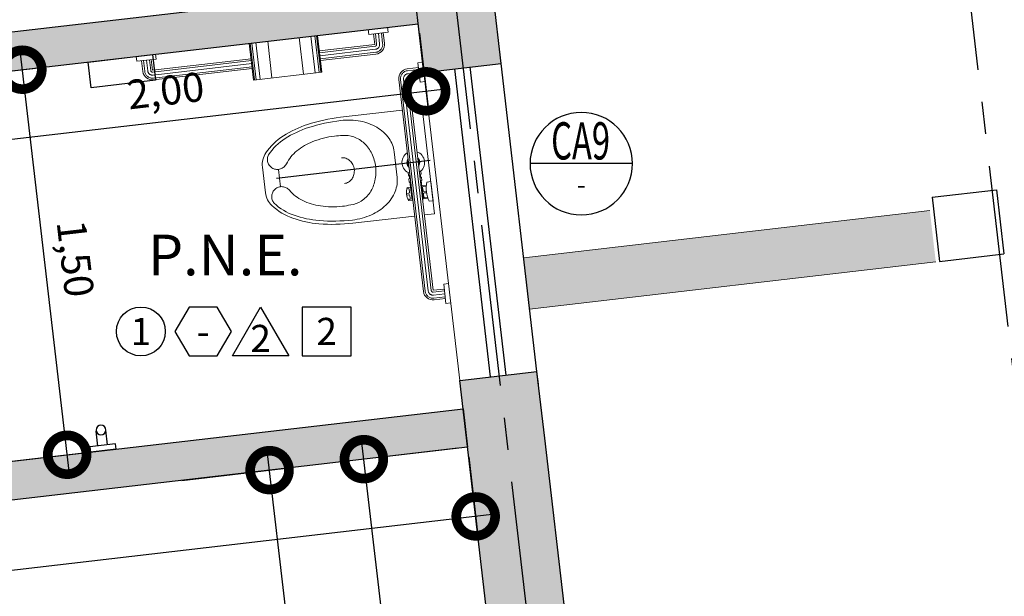
# Model space of a CAD drawing. Units: millimetres. Extents: x 2343 to 3816, y 1209 to 2939.
# Drawn here: x 2766 to 2770, y 2504 to 2507 of the extents above; entities that cross this region are included whole.
import ezdxf
from ezdxf.enums import TextEntityAlignment as Align

# ---------------------------------------------------------------- set-up
doc = ezdxf.new("R2010")
doc.units = ezdxf.units.MM
for name, pattern in [('CENTER2', [28.575, 19.05, -3.175, 3.175, -3.175]), ('CONTINUO', [0]), ('DASHED2', [0.375, 0.25, -0.125]), ('PL-POUSO-ARQ-EIXO$0$CENTER', [2, 1.25, -0.25, 0.25, -0.25])]:
    doc.linetypes.add(name, pattern=pattern)
for name, color, linetype in [('_ARQ_VISTA02', 2, 'Continuous'), ('ARQ-acabamentos', 1, 'Continuous'), ('ARQ-cota 25', 1, 'Continuous'), ('ARQ-nome do ambiente', 3, 'Continuous'), ('ARQ-pisos e azulejos', 8, 'Continuous'), ('ARQ-símbolos', 2, 'Continuous'), ('EIXO$0$A-EIXOS-PRI', 252, 'PL-POUSO-ARQ-EIXO$0$CENTER'), ('OFC-MALL-ARQ-EX-1PV$0$A_HTC_1', 252, 'Continuous'), ('PILAR', 143, 'CONTINUO'), ('PROJECAO', 251, 'DASHED2'), ('S-DIVC', 142, 'Continuous'), ('SAN', 1, 'Continuous'), ('V01', 1, 'Continuous')]:
    doc.layers.add(name, color=color, linetype=linetype)
for name, color, linetype, lineweight in [('Alvenaria', 5, 'Continuous', 30), ('ARQ-GRADIL', 32, 'Continuous', 15), ('contorno parede', 7, 'Continuous', 13), ('EIXO', 2, 'CENTER2', 25)]:
    doc.layers.add(name, color=color, linetype=linetype, lineweight=lineweight)
doc.styles.add('12075', font='romans.shx', dxfattribs={"height": 0.225})
doc.styles.add('6075', font='romans.shx', dxfattribs={"height": 0.1125})
doc.styles.add('8075', font='romans.shx', dxfattribs={"height": 0.15})
doc.dimstyles.new('6075', dxfattribs={"dimtxt": 0.1125, "dimasz": 0.3, "dimexe": 0.075, "dimexo": 0.0375, "dimgap": 0.0525, "dimtad": 1, "dimzin": 5, "dimtxsty": '6075', "dimblk": 'DOTSMALL', "dimcen": 0.135, "dimdle": 0.075, "dimclre": 1, "dimclrt": 2, "dimadec": 0, "dimazin": 0, "dimtfac": 1, "dimtmove": 2, "dimatfit": 3, "dimldrblk": 'DOTSMALL', "dimfxl": 0, "dimtolj": 1, "dimtzin": 0, "dimarcsym": 0})

# ---------------------------------------------------------------- blocks, each defined once
blk = doc.blocks.new('BARRA_BACIA')
at = {"lineweight": 0, "extrusion": (0, 0, -1)}
for p, q in [((181.8956, 48.1293), (181.8956, 48.1106)), ((181.8956, 48.1106), (181.9706, 48.1106)), ((181.9143, 48.1106), (181.9143, 48.0668)), ((181.9143, 48.1106), (181.9143, 48.0668)), ((181.9143, 48.1106), (181.9143, 48.0668)), ((181.9143, 48.1106), (181.9143, 48.0668)), ((181.9143, 48.1106), (181.9143, 48.0668)), ((181.9143, 48.1106), (181.9143, 48.0668)), ((181.9143, 48.1106), (181.9143, 48.0668)), ((181.9518, 48.1106), (181.9518, 48.0668)), ((181.9518, 48.1106), (181.9518, 48.0668)), ((181.9518, 48.1106), (181.9518, 48.0668)), ((181.9518, 48.1106), (181.9518, 48.0668)), ((181.9518, 48.1106), (181.9518, 48.0668)), ((181.9518, 48.1106), (181.9518, 48.0668)), ((181.9518, 48.1106), (181.9518, 48.0668)), ((181.9706, 48.1293), (181.9706, 48.1106)), ((182.3581, 48.1069), (182.3581, 48.0919)), ((182.4331, 48.1069), (182.3581, 48.1069)), ((182.4331, 48.1069), (182.4331, 48.0919)), ((182.7581, 48.1293), (182.7581, 48.1106)), ((182.7581, 48.1293), (182.7581, 48.1106)), ((182.7581, 48.1293), (182.7581, 48.1106)), ((182.7581, 48.1293), (182.7581, 48.1106)), ((182.7581, 48.1293), (182.7581, 48.1106)), ((182.7581, 48.1293), (182.7581, 48.1106)), ((182.7581, 48.1293), (182.7581, 48.1106)), ((182.7581, 48.1106), (182.8331, 48.1106)), ((182.7581, 48.1106), (182.8331, 48.1106)), ((182.7581, 48.1106), (182.8331, 48.1106)), ((182.7581, 48.1106), (182.8331, 48.1106)), ((182.7581, 48.1106), (182.8331, 48.1106)), ((182.7581, 48.1106), (182.8331, 48.1106)), ((182.7581, 48.1106), (182.8331, 48.1106)), ((182.7768, 48.1106), (182.7768, 48.0668)), ((182.7768, 48.1106), (182.7768, 48.0668)), ((182.7768, 48.1106), (182.7768, 48.0668)), ((182.7768, 48.1106), (182.7768, 48.0668)), ((182.7768, 48.1106), (182.7768, 48.0668)), ((182.7768, 48.1106), (182.7768, 48.0668)), ((182.7768, 48.1106), (182.7768, 48.0668)), ((182.8143, 48.1106), (182.8143, 48.0668)), ((182.8143, 48.1106), (182.8143, 48.0668)), ((182.8143, 48.1106), (182.8143, 48.0668)), ((182.8143, 48.1106), (182.8143, 48.0668)), ((182.8143, 48.1106), (182.8143, 48.0668)), ((182.8143, 48.1106), (182.8143, 48.0668)), ((182.8143, 48.1106), (182.8143, 48.0668)), ((182.8331, 48.1293), (182.8331, 48.1106)), ((182.8331, 48.1293), (182.8331, 48.1106)), ((182.8331, 48.1293), (182.8331, 48.1106)), ((182.8331, 48.1293), (182.8331, 48.1106)), ((182.8331, 48.1293), (182.8331, 48.1106)), ((182.8331, 48.1293), (182.8331, 48.1106)), ((182.8331, 48.1293), (182.8331, 48.1106)), ((182.3129, 48.0729), (182.3249, 48.0729)), ((182.3249, 48.0729), (182.3249, 48.0669)), ((182.3249, 48.0698), (182.3374, 48.0698)), ((182.3374, 48.0729), (182.3374, 48.0669)), ((182.3499, 48.0729), (182.3374, 48.0729)), ((182.3499, 48.0729), (182.3499, 48.0669)), ((182.3499, 48.0698), (182.4206, 48.0698)), ((182.3706, 48.0883), (182.3706, 48.0698)), ((182.3737, 48.0877), (182.3737, 48.076)), ((182.3768, 48.0729), (182.3893, 48.0729)), ((182.3925, 48.0857), (182.3925, 48.076)), ((182.3987, 48.0857), (182.3987, 48.076)), ((182.4018, 48.0729), (182.4143, 48.0729)), ((182.4175, 48.0877), (182.4175, 48.076)), ((182.4206, 48.0883), (182.4206, 48.0698)), ((181.9518, 48.0668), (182.7768, 48.0668)), ((181.9518, 48.0293), (182.7768, 48.0293)), ((181.9518, 48.0293), (182.7768, 48.0293)), ((181.9518, 48.0293), (182.7768, 48.0293)), ((181.9518, 48.0293), (182.7768, 48.0293)), ((181.9518, 48.0293), (182.7768, 48.0293)), ((181.9518, 48.0293), (182.7768, 48.0293)), ((181.9518, 48.0293), (182.7768, 48.0293)), ((182.3129, 48.0233), (182.3249, 48.0233)), ((182.3249, 48.0294), (182.3249, 48.0233)), ((182.3249, 48.0265), (182.3374, 48.0265)), ((182.3374, 48.0294), (182.3374, 48.0233)), ((182.3499, 48.0233), (182.3374, 48.0233)), ((182.3499, 48.0294), (182.3499, 48.0233)), ((182.3499, 48.0265), (182.4206, 48.0265)), ((182.3706, 48.0265), (182.3706, 48.014)), ((182.3737, 48.0171), (182.3737, 48.0124)), ((182.3768, 48.0202), (182.3893, 48.0202)), ((182.3925, 48.0171), (182.3925, 48.0078)), ((182.3987, 48.0171), (182.3987, 48.0078)), ((182.4018, 48.0202), (182.4143, 48.0202)), ((182.4175, 48.0171), (182.4175, 48.0124)), ((182.4206, 48.0265), (182.4206, 48.014)), ((182.2431, 47.5275), (182.3106, 47.5275))]:
    blk.add_line(p, q, dxfattribs=at)
at = {"linetype": 'Continuous', "lineweight": 0, "extrusion": (0, 0, -1)}
for p, q in [((181.9213, 48.1106), (181.9213, 48.0668)), ((181.9331, 48.1106), (181.9331, 48.0668)), ((181.9448, 48.1106), (181.9448, 48.0668)), ((182.7838, 48.1106), (182.7838, 48.0668)), ((182.7956, 48.1106), (182.7956, 48.0668)), ((182.8073, 48.1106), (182.8073, 48.0668)), ((181.9518, 48.0598), (182.7768, 48.0598)), ((181.9518, 48.0481), (182.7768, 48.0481)), ((181.9518, 48.0363), (182.7768, 48.0363))]:
    blk.add_line(p, q, dxfattribs=at)
at = {"lineweight": 0}
for points in [[(182.4831, 48.0668), (182.4831, 48.1069), (182.0706, 48.1069), (182.0706, 48.0668)], [(182.291, 48.0669), (182.2893, 48.0698), (182.2643, 48.0698), (182.2627, 48.0669)], [(182.2627, 48.0294), (182.2643, 48.0265), (182.2893, 48.0265), (182.291, 48.0294)]]:
    blk.add_lwpolyline(points, dxfattribs=at)
for points in [[(182.0706, 47.7887, 0.049648), (182.0836, 47.6584, 0.06346), (182.1164, 47.5611, 0.103485), (182.1743, 47.4862, 0.178458), (182.2268, 47.4668), (182.3268, 47.4668, 0.178458), (182.3794, 47.4862, 0.103485), (182.4373, 47.5611, 0.06346), (182.4701, 47.6584, 0.049648), (182.4831, 47.7887), (182.4831, 48.0293)], [(182.0706, 48.0293), (182.0706, 47.7887, 0.049648)], [(182.2268, 47.7746, -0.111064), (182.2305, 47.791, -0.102841), (182.2415, 47.8055, -0.093011), (182.2574, 47.8149, -0.087082), (182.2768, 47.8183, -0.087082), (182.2963, 47.8149, -0.093011), (182.3122, 47.8055, -0.102841), (182.3231, 47.791, -0.111064), (182.3268, 47.7746)]]:
    blk.add_lwpolyline(points, format="xyb", dxfattribs=at)
blk.add_lwpolyline([(182.3713, 47.4957, 0.103485), (182.4261, 47.5666, 0.06346), (182.4579, 47.6608, 0.049648), (182.4706, 47.7887, 0.075858), (182.4591, 47.8638, 0.086069), (182.4285, 47.9235, 0.105985), (182.3796, 47.9657, 0.126201), (182.3268, 47.9793), (182.2268, 47.9793, 0.126201), (182.174, 47.9657, 0.105985), (182.1252, 47.9235, 0.086069), (182.0945, 47.8638, 0.075858), (182.0831, 47.7887, 0.049648), (182.0958, 47.6608, 0.06346), (182.1276, 47.5666, 0.103485), (182.1824, 47.4957, 0.097511), (182.1965, 47.4898, 0.09808), (182.2117, 47.4897, 0.098895), (182.2258, 47.4954, 0.099479), (182.2365, 47.5061, 0.099479), (182.2423, 47.52, 0.098895), (182.2423, 47.5352, 0.09808), (182.2364, 47.5493, 0.097511), (182.2256, 47.5601, -0.102445), (182.1803, 47.6064, -0.077884), (182.1514, 47.6719, -0.065096), (182.1403, 47.7567, -0.024284), (182.1418, 47.7887, -0.115331), (182.1517, 47.8309, -0.103946), (182.1814, 47.8687, -0.091071), (182.2241, 47.8929, -0.083675), (182.2768, 47.9018, -0.083675), (182.3295, 47.8929, -0.091071), (182.3723, 47.8687, -0.103946), (182.402, 47.8309, -0.115331), (182.4118, 47.7887, -0.024284), (182.4134, 47.7567, -0.065096), (182.4023, 47.6719, -0.077884), (182.3734, 47.6064, -0.102445), (182.3281, 47.5601, 0.097511), (182.3172, 47.5493, 0.09808), (182.3114, 47.5352, 0.098895), (182.3113, 47.52, 0.099479), (182.3171, 47.5061, 0.099479), (182.3279, 47.4954, 0.098895), (182.342, 47.4897, 0.09808), (182.3572, 47.4898, 0.097511)], format="xyb", close=True, dxfattribs=at)
for centre, radius, start, end in [((182.2768, 48.0481), 0.0437, 25.3769, 154.6231), ((182.2768, 48.0481), 0.025, 48.5904, 131.4096), ((182.3956, 48.2012), 0.1156, 251.0754, 288.9246), ((182.405, 48.0481), 0.0406, 147.7958, 152.5136), ((182.3768, 48.076), 0.00313, 180, 270), ((182.3893, 48.076), 0.00313, 270, 360), ((182.4018, 48.076), 0.00313, 180, 270), ((182.4143, 48.076), 0.00313, 270, 360), ((182.3862, 48.0481), 0.0406, 27.4869, 32.2048), ((182.2768, 48.0481), 0.0437, 205.3769, 334.6231), ((182.2768, 48.0481), 0.025, 228.5904, 311.4096), ((182.405, 48.0481), 0.0406, 207.4864, 212.2042), ((182.3956, 48.0608), 0.0531, 241.9275, 298.0725), ((182.3768, 48.0171), 0.00313, 90, 180), ((182.3893, 48.0171), 0.00313, 360, 90), ((182.4018, 48.0171), 0.00313, 90, 180), ((182.4143, 48.0171), 0.00313, 360, 90), ((182.3862, 48.0481), 0.0406, 327.7952, 332.5131)]:
    blk.add_arc(centre, radius, start, end, dxfattribs=at)
at = {"lineweight": 0, "extrusion": (0, 0, -1)}
for centre, major_axis, start_param, end_param in [((181.9518, 48.0668), (-0.0265, 0.0265), 3.926991, 5.497787), ((182.7768, 48.0668), (0.0265, 0.0265), 0.785398, 2.356194)]:
    blk.add_ellipse(centre, major_axis=major_axis, ratio=1, start_param=start_param, end_param=end_param, dxfattribs=at)
at = {"linetype": 'Continuous', "lineweight": 0}
for points, knots in [([(181.9213, 48.0668), (181.9213, 48.0649), (181.9217, 48.0611), (181.9233, 48.0555), (181.926, 48.0503), (181.9296, 48.0457), (181.9339, 48.0419), (181.939, 48.039), (181.9438, 48.0373), (181.9481, 48.0365), (181.9506, 48.0363), (181.9518, 48.0363)], [1.570796, 1.570796, 1.570796, 1.570796, 1.760446, 1.950096, 2.139745, 2.329395, 2.519045, 2.708694, 2.898344, 3.019968, 3.141593, 3.141593, 3.141593, 3.141593]), ([(181.9331, 48.0668), (181.9331, 48.0655), (181.9334, 48.0628), (181.9347, 48.059), (181.9367, 48.0555), (181.9395, 48.0526), (181.9428, 48.0503), (181.9461, 48.0489), (181.9492, 48.0482), (181.9509, 48.0481), (181.9518, 48.0481)], [1.570796, 1.570796, 1.570796, 1.570796, 1.784975, 1.999154, 2.213333, 2.427512, 2.641691, 2.85587, 2.998731, 3.141593, 3.141593, 3.141593, 3.141593]), ([(181.9448, 48.0668), (181.9448, 48.0665), (181.9449, 48.066), (181.945, 48.0651), (181.9452, 48.0645), (181.9456, 48.0637), (181.9459, 48.0631), (181.9464, 48.0624), (181.9468, 48.0619), (181.9474, 48.0614), (181.948, 48.061), (181.9487, 48.0606), (181.9493, 48.0603), (181.9501, 48.0601), (181.9509, 48.0599), (181.9515, 48.0598), (181.9518, 48.0598)], [1.570796, 1.570796, 1.570796, 1.570796, 1.722304, 1.79197, 1.94294, 2.007313, 2.158323, 2.221135, 2.372115, 2.435276, 2.586247, 2.64936, 2.800355, 2.864333, 3.002963, 3.141593, 3.141593, 3.141593, 3.141593]), ([(182.7768, 48.0363), (182.7788, 48.0363), (182.7826, 48.0367), (182.7882, 48.0383), (182.7934, 48.041), (182.7979, 48.0446), (182.8018, 48.049), (182.8047, 48.054), (182.8064, 48.0588), (182.8072, 48.0631), (182.8073, 48.0656), (182.8073, 48.0668)], [3.141593, 3.141593, 3.141593, 3.141593, 3.331242, 3.520892, 3.710542, 3.900191, 4.089841, 4.279491, 4.46914, 4.590765, 4.712389, 4.712389, 4.712389, 4.712389]), ([(182.7768, 48.0481), (182.7779, 48.0481), (182.7792, 48.0482), (182.7816, 48.0487), (182.7839, 48.0494), (182.786, 48.0504), (182.788, 48.0517), (182.7898, 48.0532), (182.7914, 48.055), (182.7928, 48.0569), (182.794, 48.059), (182.7948, 48.0612), (182.7952, 48.0632), (182.7955, 48.0647), (182.7956, 48.0661), (182.7956, 48.0668)], [3.141593, 3.141593, 3.141593, 3.141593, 3.313236, 3.35459, 3.526219, 3.697847, 3.728037, 3.899657, 4.071276, 4.113933, 4.285577, 4.457222, 4.486631, 4.59951, 4.712389, 4.712389, 4.712389, 4.712389]), ([(182.7768, 48.0598), (182.7771, 48.0598), (182.7775, 48.0599), (182.778, 48.0599), (182.7786, 48.0601), (182.7791, 48.0602), (182.7798, 48.0605), (182.7802, 48.0607), (182.7807, 48.061), (182.7811, 48.0613), (182.7817, 48.0617), (182.7822, 48.0623), (182.7826, 48.0628), (182.7829, 48.0633), (182.7832, 48.0639), (182.7835, 48.0647), (182.7836, 48.0652), (182.7837, 48.0656), (182.7838, 48.0661), (182.7838, 48.0666), (182.7838, 48.0668)], [3.141593, 3.141593, 3.141593, 3.141593, 3.25485, 3.319089, 3.362794, 3.505557, 3.543328, 3.683517, 3.717998, 3.758433, 3.901001, 4.043569, 4.10455, 4.145012, 4.288527, 4.425976, 4.469635, 4.511139, 4.611764, 4.712389, 4.712389, 4.712389, 4.712389])]:
    blk.add_open_spline(points, degree=3, knots=knots, dxfattribs=at)
at = {"layer": 'EIXO'}
blk.add_line((182.2766, 48.1138), (182.2766, 47.5157), dxfattribs=at)
blk = doc.blocks.new('barra vert.')
for p, q in [((-1.8313, 6.9731), (-1.8313, 7.031)), ((-1.7934, 6.9731), (-1.7934, 7.031)), ((-1.8623, 6.9531), (-1.8623, 6.9731)), ((-1.8623, 6.9731), (-1.7623, 6.9731)), ((-1.7623, 6.9731), (-1.7623, 6.9531))]:
    blk.add_line(p, q)
blk.add_lwpolyline([(-1.8623, 6.9531), (-1.7623, 6.9531)])
blk.add_circle((-1.8123, 7.0331), 0.019)
blk = doc.blocks.new('BARRA 1')
at = {"lineweight": 0, "extrusion": (0, 0, -1)}
for p, q in [((181.7456, 47.9793), (181.7643, 47.9793)), ((181.7456, 47.9793), (181.7643, 47.9793)), ((181.7456, 47.9793), (181.7643, 47.9793)), ((181.7456, 47.9793), (181.7643, 47.9793)), ((181.7456, 47.9793), (181.7643, 47.9793)), ((181.7456, 47.9793), (181.7643, 47.9793)), ((181.7456, 47.9793), (181.7643, 47.9793)), ((181.7643, 47.9793), (181.7643, 47.9043)), ((181.7643, 47.9793), (181.7643, 47.9043)), ((181.7643, 47.9793), (181.7643, 47.9043)), ((181.7643, 47.9793), (181.7643, 47.9043)), ((181.7643, 47.9793), (181.7643, 47.9043)), ((181.7643, 47.9793), (181.7643, 47.9043)), ((181.7643, 47.9793), (181.7643, 47.9043)), ((181.7643, 47.9606), (181.806, 47.9606)), ((181.7643, 47.9606), (181.806, 47.9606)), ((181.7643, 47.9606), (181.806, 47.9606)), ((181.7643, 47.9606), (181.806, 47.9606)), ((181.7643, 47.9606), (181.806, 47.9606)), ((181.7643, 47.9606), (181.806, 47.9606)), ((181.7643, 47.9606), (181.806, 47.9606)), ((181.7643, 47.9231), (181.806, 47.9231)), ((181.7643, 47.9231), (181.806, 47.9231)), ((181.7643, 47.9231), (181.806, 47.9231)), ((181.7643, 47.9231), (181.806, 47.9231)), ((181.7643, 47.9231), (181.806, 47.9231)), ((181.7643, 47.9231), (181.806, 47.9231)), ((181.7643, 47.9231), (181.806, 47.9231)), ((181.806, 47.9231), (181.806, 47.7068)), ((181.8435, 47.9231), (181.8435, 47.7068)), ((181.8435, 47.9231), (181.8435, 47.7068)), ((181.8435, 47.9231), (181.8435, 47.7068)), ((181.8435, 47.9231), (181.8435, 47.7068)), ((181.8435, 47.9231), (181.8435, 47.7068)), ((181.8435, 47.9231), (181.8435, 47.7068)), ((181.8435, 47.9231), (181.8435, 47.7068)), ((181.7456, 47.9043), (181.7643, 47.9043)), ((181.7456, 47.9043), (181.7643, 47.9043)), ((181.7456, 47.9043), (181.7643, 47.9043)), ((181.7456, 47.9043), (181.7643, 47.9043)), ((181.7456, 47.9043), (181.7643, 47.9043)), ((181.7456, 47.9043), (181.7643, 47.9043)), ((181.7456, 47.9043), (181.7643, 47.9043)), ((181.806, 47.4418), (181.806, 47.0581)), ((181.806, 47.4418), (181.806, 47.0581)), ((181.806, 47.4418), (181.806, 47.0581)), ((181.806, 47.4418), (181.806, 47.0581)), ((181.806, 47.4418), (181.806, 47.0581)), ((181.806, 47.4418), (181.806, 47.0581)), ((181.8435, 47.4418), (181.8435, 47.0581)), ((181.8435, 47.4418), (181.8435, 47.0581)), ((181.8435, 47.4418), (181.8435, 47.0581)), ((181.8435, 47.4418), (181.8435, 47.0581)), ((181.8435, 47.4418), (181.8435, 47.0581)), ((181.8435, 47.4418), (181.8435, 47.0581)), ((181.8435, 47.4418), (181.8435, 47.0581)), ((181.7456, 47.0768), (181.7643, 47.0768)), ((181.7456, 47.0768), (181.7643, 47.0768)), ((181.7456, 47.0768), (181.7643, 47.0768)), ((181.7456, 47.0768), (181.7643, 47.0768)), ((181.7456, 47.0768), (181.7643, 47.0768)), ((181.7456, 47.0768), (181.7643, 47.0768)), ((181.7456, 47.0768), (181.7643, 47.0768)), ((181.7643, 47.0768), (181.7643, 47.0018)), ((181.7643, 47.0768), (181.7643, 47.0018)), ((181.7643, 47.0768), (181.7643, 47.0018)), ((181.7643, 47.0768), (181.7643, 47.0018)), ((181.7643, 47.0768), (181.7643, 47.0018)), ((181.7643, 47.0768), (181.7643, 47.0018)), ((181.7643, 47.0768), (181.7643, 47.0018)), ((181.7643, 47.0581), (181.806, 47.0581)), ((181.7643, 47.0581), (181.806, 47.0581)), ((181.7643, 47.0581), (181.806, 47.0581)), ((181.7643, 47.0581), (181.806, 47.0581)), ((181.7643, 47.0581), (181.806, 47.0581)), ((181.7643, 47.0581), (181.806, 47.0581)), ((181.7643, 47.0581), (181.806, 47.0581)), ((181.7643, 47.0206), (181.806, 47.0206)), ((181.7643, 47.0206), (181.806, 47.0206)), ((181.7643, 47.0206), (181.806, 47.0206)), ((181.7643, 47.0206), (181.806, 47.0206)), ((181.7643, 47.0206), (181.806, 47.0206)), ((181.7643, 47.0206), (181.806, 47.0206)), ((181.7643, 47.0206), (181.806, 47.0206)), ((181.7456, 47.0018), (181.7643, 47.0018)), ((181.7456, 47.0018), (181.7643, 47.0018)), ((181.7456, 47.0018), (181.7643, 47.0018)), ((181.7456, 47.0018), (181.7643, 47.0018)), ((181.7456, 47.0018), (181.7643, 47.0018)), ((181.7456, 47.0018), (181.7643, 47.0018)), ((181.7456, 47.0018), (181.7643, 47.0018))]:
    blk.add_line(p, q, dxfattribs=at)
at = {"linetype": 'Continuous', "lineweight": 0, "extrusion": (0, 0, -1)}
for p, q in [((181.7643, 47.9536), (181.806, 47.9536)), ((181.7643, 47.9418), (181.806, 47.9418)), ((181.7643, 47.9301), (181.806, 47.9301)), ((181.813, 47.9231), (181.813, 47.7068)), ((181.8247, 47.9231), (181.8247, 47.7068)), ((181.8365, 47.9231), (181.8365, 47.7068)), ((181.813, 47.4418), (181.813, 47.0581)), ((181.8247, 47.4418), (181.8247, 47.0581)), ((181.8365, 47.4418), (181.8365, 47.0581)), ((181.7643, 47.0511), (181.806, 47.0511)), ((181.7643, 47.0393), (181.806, 47.0393)), ((181.7643, 47.0276), (181.806, 47.0276))]:
    blk.add_line(p, q, dxfattribs=at)
at = {"lineweight": 0}
for p, q in [((181.7456, 47.7068), (181.8884, 47.7068)), ((181.8884, 47.7068), (181.8884, 47.4418)), ((181.7456, 47.4418), (181.8884, 47.4418))]:
    blk.add_line(p, q, dxfattribs=at)
at = {"linetype": 'Continuous', "lineweight": 0}
for p, q in [((181.7456, 47.7032), (181.8884, 47.7032)), ((181.7456, 47.697), (181.8884, 47.697)), ((181.7456, 47.681), (181.8884, 47.681)), ((181.7456, 47.6355), (181.8884, 47.6355)), ((181.7456, 47.5132), (181.8884, 47.5132)), ((181.7456, 47.4677), (181.8884, 47.4677)), ((181.7456, 47.4517), (181.8884, 47.4517)), ((181.7456, 47.4455), (181.8884, 47.4455))]:
    blk.add_line(p, q, dxfattribs=at)
at = {"lineweight": 0}
for centre, major_axis in [((181.806, 47.9231), (0.0265, -0.0265)), ((181.806, 47.0581), (-0.0265, -0.0265))]:
    blk.add_ellipse(centre, major_axis=major_axis, ratio=1, start_param=0.785398, end_param=2.356194, dxfattribs=at)
at = {"linetype": 'Continuous', "lineweight": 0}
for points, knots in [([(181.806, 47.9536), (181.8079, 47.9536), (181.8118, 47.9532), (181.8174, 47.9516), (181.8225, 47.9489), (181.8271, 47.9454), (181.8309, 47.941), (181.8339, 47.936), (181.8355, 47.9311), (181.8363, 47.9268), (181.8365, 47.9243), (181.8365, 47.9231)], [1.570796, 1.570796, 1.570796, 1.570796, 1.760446, 1.950096, 2.139745, 2.329395, 2.519045, 2.708694, 2.898344, 3.019968, 3.141593, 3.141593, 3.141593, 3.141593]), ([(181.806, 47.9418), (181.8073, 47.9418), (181.81, 47.9416), (181.8138, 47.9403), (181.8173, 47.9382), (181.8203, 47.9355), (181.8226, 47.9322), (181.824, 47.9288), (181.8246, 47.9258), (181.8247, 47.924), (181.8247, 47.9231)], [1.570796, 1.570796, 1.570796, 1.570796, 1.784975, 1.999154, 2.213333, 2.427512, 2.641691, 2.85587, 2.998731, 3.141593, 3.141593, 3.141593, 3.141593]), ([(181.806, 47.9301), (181.8063, 47.9301), (181.8069, 47.9301), (181.8077, 47.9299), (181.8084, 47.9297), (181.8091, 47.9294), (181.8097, 47.929), (181.8104, 47.9286), (181.8109, 47.9281), (181.8115, 47.9275), (181.8118, 47.927), (181.8123, 47.9262), (181.8125, 47.9256), (181.8128, 47.9248), (181.813, 47.9241), (181.813, 47.9234), (181.813, 47.9231)], [1.570796, 1.570796, 1.570796, 1.570796, 1.722304, 1.79197, 1.94294, 2.007313, 2.158323, 2.221135, 2.372115, 2.435276, 2.586247, 2.64936, 2.800355, 2.864333, 3.002963, 3.141593, 3.141593, 3.141593, 3.141593]), ([(181.8365, 47.0581), (181.8365, 47.0562), (181.8361, 47.0523), (181.8345, 47.0467), (181.8318, 47.0416), (181.8283, 47.037), (181.8239, 47.0332), (181.8189, 47.0302), (181.814, 47.0285), (181.8097, 47.0277), (181.8072, 47.0276), (181.806, 47.0276)], [3.141593, 3.141593, 3.141593, 3.141593, 3.331242, 3.520892, 3.710542, 3.900191, 4.089841, 4.279491, 4.46914, 4.590765, 4.712389, 4.712389, 4.712389, 4.712389]), ([(181.8247, 47.0581), (181.8247, 47.057), (181.8246, 47.0557), (181.8242, 47.0533), (181.8235, 47.051), (181.8224, 47.0489), (181.8211, 47.047), (181.8197, 47.0451), (181.8179, 47.0435), (181.8159, 47.0421), (181.8138, 47.0409), (181.8116, 47.0402), (181.8097, 47.0397), (181.8081, 47.0394), (181.8067, 47.0393), (181.806, 47.0393)], [3.141593, 3.141593, 3.141593, 3.141593, 3.313236, 3.35459, 3.526219, 3.697847, 3.728037, 3.899657, 4.071276, 4.113933, 4.285577, 4.457222, 4.486631, 4.59951, 4.712389, 4.712389, 4.712389, 4.712389]), ([(181.813, 47.0581), (181.813, 47.0578), (181.813, 47.0574), (181.8129, 47.0569), (181.8128, 47.0563), (181.8126, 47.0558), (181.8124, 47.0551), (181.8121, 47.0547), (181.8119, 47.0543), (181.8116, 47.0538), (181.8111, 47.0533), (181.8105, 47.0527), (181.81, 47.0524), (181.8096, 47.0521), (181.8089, 47.0517), (181.8082, 47.0514), (181.8077, 47.0513), (181.8073, 47.0512), (181.8067, 47.0511), (181.8062, 47.0511), (181.806, 47.0511)], [3.141593, 3.141593, 3.141593, 3.141593, 3.25485, 3.319089, 3.362794, 3.505557, 3.543328, 3.683517, 3.717998, 3.758433, 3.901001, 4.043569, 4.10455, 4.145012, 4.288527, 4.425976, 4.469635, 4.511139, 4.611764, 4.712389, 4.712389, 4.712389, 4.712389])]:
    blk.add_open_spline(points, degree=3, knots=knots, dxfattribs=at)
blk = doc.blocks.new('Ind acabamentos 8075_4')
for points in [[(13.1601, 21.7406), (13.238, 21.6056), (13.3939, 21.6056), (13.4719, 21.7406), (13.3939, 21.8756), (13.238, 21.8756)], [(13.6331, 21.8756), (13.789, 21.6056), (13.4772, 21.6056)], [(13.8629, 21.6056), (14.1329, 21.6056), (14.1329, 21.8756), (13.8629, 21.8756)]]:
    blk.add_lwpolyline(points, close=True)
blk.add_circle((12.972, 21.7406), 0.135)
at = {"color": 2, "style": '8075'}
for tag, p in [('PI', (12.972, 21.7406)), ('RO', (13.316, 21.7406)), ('TE', (13.9979, 21.7406)), ('PP', (13.6331, 21.7018))]:
    blk.add_attdef(tag, text='', height=0.15, dxfattribs=at).set_placement(p, align=Align.MIDDLE_CENTER)
at = {"layer": 'ARQ-nome do ambiente', "style": '12075'}
blk.add_attdef('AMBIENTE', text='', height=0.225, dxfattribs=at).set_placement((13.4719, 22.0505), align=Align.CENTER)
blk = doc.blocks.new('_DotSmall')
at = {"layer": 'contorno parede', "color": 0, "const_width": 0.5}
blk.add_lwpolyline([(-0.0625, 0, 1), (0.0625, 0, 1)], format="xyb", close=True, dxfattribs=at)
blk = doc.blocks.new('*D182')
at = {"layer": 'ARQ-cota 25', "color": 1, "lineweight": -2}
for p, q in [((2767.9059, 2506.5542), (2767.9409, 2506.2545)), ((2765.9196, 2506.3224), (2765.9545, 2506.0228))]:
    blk.add_line(p, q, dxfattribs=at)
at = {"layer": 'ARQ-cota 25', "color": 0, "lineweight": -2}
blk.add_line((2768.0067, 2506.3377), (2765.8713, 2506.0886), dxfattribs=at)
at = {"layer": 'Defpoints', "color": 0}
for p in [(2767.9016, 2506.5914), (2765.9152, 2506.3596, 0), (2765.9458, 2506.0973)]:
    blk.add_point(p, dxfattribs=at)
at = {"layer": 'ARQ-cota 25', "color": 0, "lineweight": -2, "xscale": 0.3, "yscale": 0.3, "zscale": 0.3}
for p, rotation in [((2767.9322, 2506.329), 6.655702514303083), ((2765.9458, 2506.0973), 186.6557025143031)]:
    blk.add_blockref('_DotSmall', p, dxfattribs=dict(at, rotation=rotation))
at = {"layer": 'ARQ-cota 25', "color": 2, "insert": (2766.9252, 2506.3318), "char_height": 0.1125, "attachment_point": 5, "rotation": 6.6557, "style": '6075'}
blk.add_mtext('\\A1;2,00', dxfattribs=at)
blk = doc.blocks.new('*D184')
at = {"layer": 'ARQ-cota 25', "color": 0, "lineweight": -2}
blk.add_line((2766.5532, 2504.8484), (2766.3627, 2506.4871), dxfattribs=at)
at = {"layer": 'ARQ-cota 25', "color": 1, "lineweight": -2}
for p, q in [((2765.9524, 2506.3639), (2766.4458, 2506.4213)), ((2766.1257, 2504.8742), (2766.619, 2504.9316))]:
    blk.add_line(p, q, dxfattribs=at)
at = {"layer": 'Defpoints', "color": 0}
for p in [(2766.3713, 2506.4126), (2765.9152, 2506.3596, 0), (2766.0884, 2504.8699)]:
    blk.add_point(p, dxfattribs=at)
at = {"layer": 'ARQ-cota 25', "color": 0, "lineweight": -2, "xscale": 0.3, "yscale": 0.3, "zscale": 0.3}
for p, rotation in [((2766.3713, 2506.4126), 96.63280543297117), ((2766.5445, 2504.9229), 276.6328054329712)]:
    blk.add_blockref('_DotSmall', p, dxfattribs=dict(at, rotation=rotation))
at = {"layer": 'ARQ-cota 25', "color": 2, "insert": (2766.5766, 2505.6816), "char_height": 0.1125, "attachment_point": 5, "rotation": 276.6328, "style": '6075'}
blk.add_mtext('\\A1;1,50', dxfattribs=at)
blk = doc.blocks.new('*D185')
at = {"layer": 'ARQ-cota 25', "color": 1, "lineweight": -2}
for p, q in [((2768.0967, 2504.9152), (2768.1322, 2504.61)), ((2757.7379, 2503.7091), (2757.7734, 2503.4038))]:
    blk.add_line(p, q, dxfattribs=at)
at = {"layer": 'ARQ-cota 25', "color": 0, "lineweight": -2}
blk.add_line((2768.1981, 2504.6932), (2757.6902, 2503.4696), dxfattribs=at)
at = {"layer": 'Defpoints', "color": 0}
for p in [(2768.0924, 2504.9525), (2757.7335, 2503.7463), (2757.7647, 2503.4783)]:
    blk.add_point(p, dxfattribs=at)
at = {"layer": 'ARQ-cota 25', "color": 0, "lineweight": -2, "xscale": 0.3, "yscale": 0.3, "zscale": 0.3}
for p, rotation in [((2768.1236, 2504.6845), 6.641505171768997), ((2757.7647, 2503.4783), 186.641505171769)]:
    blk.add_blockref('_DotSmall', p, dxfattribs=dict(at, rotation=rotation))
at = {"layer": 'ARQ-cota 25', "color": 2, "insert": (2762.9303, 2504.2001), "char_height": 0.1125, "attachment_point": 5, "rotation": 6.6415, "style": '6075'}
blk.add_mtext('\\A1;10,43', dxfattribs=at)
blk = doc.blocks.new('*D186')
at = {"layer": 'ARQ-cota 25', "color": 0, "lineweight": -2}
blk.add_line((2768.1279, 2501.1554), (2767.6827, 2504.9803), dxfattribs=at)
at = {"layer": 'ARQ-cota 25', "color": 1, "lineweight": -2}
for p, q in [((2768.0551, 2504.9481), (2767.6169, 2504.8971)), ((2768.483, 2501.2723), (2768.0447, 2501.2212))]:
    blk.add_line(p, q, dxfattribs=at)
at = {"layer": 'Defpoints', "color": 0}
for p in [(2768.0924, 2504.9525), (2767.6914, 2504.9058), (2768.5203, 2501.2766)]:
    blk.add_point(p, dxfattribs=at)
at = {"layer": 'ARQ-cota 25', "color": 0, "lineweight": -2, "xscale": 0.3, "yscale": 0.3, "zscale": 0.3}
for p, rotation in [((2767.6914, 2504.9058), 96.63957088460327), ((2768.1192, 2501.2299), 276.6395708846033)]:
    blk.add_blockref('_DotSmall', p, dxfattribs=dict(at, rotation=rotation))
at = {"layer": 'ARQ-cota 25', "color": 2, "insert": (2768.024, 2503.0817), "char_height": 0.1125, "attachment_point": 5, "rotation": 276.6396, "style": '6075'}
blk.add_mtext('\\A1;3,70', dxfattribs=at)
blk = doc.blocks.new('*D188')
at = {"layer": 'ARQ-cota 25', "color": 0, "lineweight": -2}
blk.add_line((2767.5495, 2502.9507), (2767.3182, 2504.9379), dxfattribs=at)
at = {"layer": 'ARQ-cota 25', "color": 1, "lineweight": -2}
for p, q in [((2766.9879, 2504.8239), (2767.4014, 2504.872)), ((2767.2019, 2502.9858), (2767.6153, 2503.0339))]:
    blk.add_line(p, q, dxfattribs=at)
at = {"layer": 'Defpoints', "color": 0}
for p in [(2767.3269, 2504.8634), (2766.9506, 2504.8196), (2767.1646, 2502.9815)]:
    blk.add_point(p, dxfattribs=at)
at = {"layer": 'ARQ-cota 25', "color": 0, "lineweight": -2, "xscale": 0.3, "yscale": 0.3, "zscale": 0.3}
for p, rotation in [((2767.3269, 2504.8634), 96.63957088459976), ((2767.5408, 2503.0252), 276.6395708845998)]:
    blk.add_blockref('_DotSmall', p, dxfattribs=dict(at, rotation=rotation))
at = {"layer": 'ARQ-cota 25', "color": 2, "insert": (2767.5525, 2503.9581), "char_height": 0.1125, "attachment_point": 5, "rotation": 276.6396, "style": '6075'}
blk.add_mtext('\\A1;1,85', dxfattribs=at)
blk = doc.blocks.new('Ind esquadria 8075')
at = {"ltscale": 0.5}
blk.add_line((-0.3094, 0), (0.3094, 0), dxfattribs=at)
blk.add_circle((0, 0), 0.3094, dxfattribs=at)
at = {"color": 3, "style": '12075', "width": 0.431336}
blk.add_attdef('ESQD', text='', height=0.225, dxfattribs=at).set_placement((-0.1739, 0.0252), (0.182, 0.0252), align=Align.FIT)
at = {"color": 2, "style": '8075'}
blk.add_attdef('S/N', text='', height=0.15, dxfattribs=at).set_placement((0, -0.1268), align=Align.MIDDLE_CENTER)

msp = doc.modelspace()

# ---------------------------------------------------------------- hatches: boundary and pattern name
at = {"layer": 'PROJECAO', "lineweight": 0}
h = msp.add_hatch(color=252, dxfattribs=at)
h.dxf.hatch_style = 1
h.paths.add_polyline_path([(2767.0956, 2516.1099), (2766.9472, 2516.0926), (2767.0787, 2514.9651), (2767.2268, 2514.9823)])
h.paths.add_polyline_path([(2766.9472, 2516.0926), (2766.7976, 2516.0752), (2766.8042, 2516.0197), (2766.8041, 2516.0197), (2766.9289, 2514.9476), (2767.0787, 2514.9651)])
h.paths.add_polyline_path([(2767.3741, 2512.4323), (2767.2237, 2512.4147), (2767.2498, 2512.1908), (2767.2503, 2512.1908), (2767.2597, 2512.1112), (2767.4095, 2512.1287)])
h.paths.add_polyline_path([(2767.5217, 2512.4494), (2767.3741, 2512.4323), (2767.4095, 2512.1287), (2767.557, 2512.1459)])
h.paths.add_polyline_path([(2767.4095, 2512.1287), (2767.259, 2512.1112), (2767.2781, 2511.9472), (2767.2781, 2511.9472), (2767.3417, 2511.4009), (2767.4004, 2510.8964), (2767.5512, 2510.9139)])
h.paths.add_polyline_path([(2767.557, 2512.1459), (2767.4095, 2512.1287), (2767.5512, 2510.9139), (2767.6984, 2510.9311)])
h.paths.add_polyline_path([(2767.8466, 2508.3811), (2767.6953, 2508.3635), (2767.7105, 2508.2327), (2767.8618, 2508.2503)])
h.paths.add_polyline_path([(2767.8618, 2508.2503), (2767.7105, 2508.2327), (2767.9237, 2506.4025), (2768.0752, 2506.4201)])
h.paths.add_polyline_path([(2767.9933, 2508.3982), (2767.8466, 2508.3811), (2767.8618, 2508.2503), (2768.0085, 2508.2674)])
h.paths.add_polyline_path([(2767.8618, 2508.2503), (2768.0752, 2506.4201), (2768.2216, 2506.4371), (2768.0085, 2508.2674)])
h.paths.add_polyline_path([(2768.2143, 2505.2282), (2768.0623, 2505.2105), (2768.1615, 2504.3585), (2768.3136, 2504.3762)])
h.paths.add_polyline_path([(2768.3903, 2504.9872), (2768.3603, 2505.2452), (2768.2143, 2505.2282), (2768.3136, 2504.3762), (2768.4595, 2504.3932)])
h.paths.add_polyline_path([(2768.4595, 2504.3932), (2768.3136, 2504.3762), (2768.3196, 2504.3259), (2768.4653, 2504.3429)])
h.paths.add_polyline_path([(2768.3136, 2504.3762), (2768.1615, 2504.3585), (2768.1674, 2504.3082), (2768.3196, 2504.3259)])
h.paths.add_polyline_path([(2768.705, 2501.0214), (2768.552, 2501.0036), (2768.552, 2501.0036), (2768.7051, 2501.0214)])
h.paths.add_polyline_path([(2768.85, 2501.0383), (2768.705, 2501.0214), (2768.7051, 2501.0214), (2768.85, 2501.0383)])
h.paths.add_polyline_path([(2768.8355, 2501.163), (2768.8297, 2501.2126), (2768.7602, 2501.81), (2768.6149, 2501.793), (2768.705, 2501.0214), (2768.85, 2501.0383)])
h.paths.add_polyline_path([(2768.6149, 2501.793), (2768.4622, 2501.7753), (2768.552, 2501.0036), (2768.705, 2501.0214)])
at = {"layer": 'S-DIVC'}
h = msp.add_hatch(color=256, dxfattribs=at)
h.dxf.hatch_style = 1
edge = h.paths.add_edge_path()
edge.add_line((2766.6258, 2506.4422), (2766.6258, 2506.4422))
edge.add_line((2766.6258, 2506.4422), (2766.8741, 2506.4711))
edge.add_line((2766.8741, 2506.4711), (2767.9017, 2506.5906))
edge.add_line((2767.9017, 2506.5906), (2767.8843, 2506.7396))
edge.add_line((2767.8843, 2506.7396), (2764.2795, 2506.3205))
edge.add_line((2764.2795, 2506.3205), (2763.9978, 2508.7404))
edge.add_ellipse((2764.0097, 2508.7481), major_axis=(-0.01, 0.01), ratio=1, start_angle=52.3821, end_angle=78.1465, ccw=False)
edge.add_line((2763.9958, 2508.7443), (2763.9831, 2508.8571))
edge.add_line((2763.9831, 2508.8571), (2763.9703, 2508.9704))
edge.add_ellipse((2763.9847, 2508.9693), major_axis=(0.01, 0.01), ratio=1, start_angle=103.5021, end_angle=123.4915)
edge.add_line((2763.9708, 2508.9721), (2763.8626, 2509.9015))
edge.add_line((2763.8626, 2509.9015), (2763.7136, 2509.8841))
edge.add_line((2763.7136, 2509.8841), (2764.1478, 2506.1541))
edge.add_line((2764.1478, 2506.1541), (2765.7662, 2506.3422))
edge.add_line((2765.7662, 2506.3422), (2765.8298, 2505.7951))
edge.add_line((2765.8298, 2505.7951), (2765.9788, 2505.8125))
edge.add_line((2765.9788, 2505.8125), (2765.9152, 2506.3596))
edge.add_line((2765.9152, 2506.3596), (2766.6258, 2506.4422))
h.paths.add_polyline_path([(2768.0924, 2504.9525), (2768.0751, 2505.1011), (2766.7341, 2504.945), (2766.7341, 2504.9447), (2766.6348, 2504.9332), (2766.0884, 2504.8699), (2766.0828, 2504.9185), (2765.9338, 2504.9012), (2765.9394, 2504.8525), (2763.7752, 2504.6006), (2763.7926, 2504.452)])

# ---------------------------------------------------------------- linework, layer by layer
at = {"layer": '_ARQ_VISTA02', "lineweight": 5}
for p, q in [((2768.3603, 2505.2452), (2768.2216, 2506.4371)), ((2768.0623, 2505.2105), (2767.9236, 2506.4024)), ((2768.0623, 2505.2105), (2767.9236, 2506.4024))]:
    msp.add_line(p, q, dxfattribs=at)
at = {"layer": 'Alvenaria'}
for p, q in [((2768.2216, 2506.4371), (2767.9933, 2508.3982)), ((2767.9237, 2506.4025), (2767.6953, 2508.3635)), ((2764.2795, 2506.3205, 0), (2767.8845, 2506.7396, 0)), ((2765.9152, 2506.3596, 0), (2767.9018, 2506.5906, 0)), ((2767.9236, 2506.4024), (2767.9016, 2506.5914)), ((2767.9236, 2506.4024), (2768.2216, 2506.4371)), ((2768.3603, 2505.2452), (2768.2216, 2506.4371)), ((2768.0623, 2505.2105), (2768.3603, 2505.2452)), ((2768.3903, 2504.9872), (2768.3603, 2505.2452)), ((2768.3661, 2505.1955), (2768.3603, 2505.2452)), ((2768.2032, 2504.0004), (2768.0623, 2505.2105)), ((2768.5012, 2504.0351), (2768.3903, 2504.9872))]:
    msp.add_line(p, q, dxfattribs=at)
msp.add_lwpolyline([(2766.0884, 2504.8699), (2768.0751, 2505.1011), (2768.0924, 2504.9525), (2763.7926, 2504.452), (2763.7752, 2504.6006), (2765.9394, 2504.8525)], dxfattribs=at)
at = {"layer": 'ARQ-GRADIL', "color": 253}
for p, q in [((2769.8789, 2505.8677), (2768.3091, 2505.685)), ((2768.3322, 2505.4863), (2769.902, 2505.6691))]:
    msp.add_line(p, q, dxfattribs=at)
msp.add_solid([(2768.3322, 2505.4863), (2768.3091, 2505.685), (2769.902, 2505.6691), (2769.8789, 2505.8677)], dxfattribs=at)
at = {"layer": 'ARQ-pisos e azulejos'}
msp.add_line((2766.3686, 2504.9022, 0), (2766.3686, 2504.9022, 0), dxfattribs=at)
at = {"layer": 'EIXO$0$A-EIXOS-PRI', "ltscale": 0.5}
for p, q in [((2765.594, 2544.7777), (2773.9967, 2472.6753)), ((2763.6287, 2544.5488), (2772.037, 2472.4488))]:
    msp.add_line(p, q, dxfattribs=at)
at = {"layer": 'OFC-MALL-ARQ-EX-1PV$0$A_HTC_1'}
for p, q in [((2768.1815, 2505.2244), (2768.0428, 2506.4163)), ((2768.2411, 2505.2313), (2768.1024, 2506.4232))]:
    msp.add_line(p, q, dxfattribs=at)
at = {"layer": 'PILAR', "color": 6, "linetype": 'Continuous'}
for p, q in [((2769.888, 2505.9191), (2770.1363, 2505.948)), ((2769.888, 2505.9191), (2770.1363, 2505.948)), ((2770.1363, 2505.948), (2770.1652, 2505.6997)), ((2770.1363, 2505.948), (2770.1652, 2505.6997)), ((2769.888, 2505.9191), (2769.9169, 2505.6708)), ((2769.888, 2505.9191), (2769.9169, 2505.6708)), ((2769.9169, 2505.6708), (2770.1652, 2505.6997)), ((2769.9169, 2505.6708), (2770.1652, 2505.6997))]:
    msp.add_line(p, q, dxfattribs=at)
at = {"layer": 'SAN', "elevation": 0}
msp.add_lwpolyline([(2766.8741, 2506.4711), (2766.8856, 2506.3718), (2766.6373, 2506.3429), (2766.6258, 2506.4422)], close=True, dxfattribs=at)

# ---------------------------------------------------------------- block references
at = {"layer": 'ARQ-acabamentos', "xscale": 0.6999999999999998, "yscale": 0.6999999999999998, "zscale": 0.6999999999999998, "rotation": 8.529937056576244e-05}
msp.add_blockref('Ind acabamentos 8075_4', (2757.7491, 2490.1816), dxfattribs=at).add_auto_attribs({'AMBIENTE': 'P.N.E. ', 'PI': '1', 'RO': '-', 'PP': '2', 'TE': '2'})
at = {"layer": 'ARQ-símbolos'}
ref = msp.add_blockref('Ind esquadria 8075', (2768.5317, 2506.0491), dxfattribs=dict(at, xscale=-0.6400000000000001, yscale=0.6400000000000001, zscale=0.6400000000000001))
ref.add_attrib('ESQD', 'CA9', dxfattribs={"layer": '0', "color": 3, "height": 0.144, "style": '12075', "width": 0.603871}).set_placement((2768.4152, 2506.0653), (2768.643, 2506.0653), align=Align.FIT)
ref.add_attrib('S/N', '-', dxfattribs={"layer": '0', "color": 1, "height": 0.072, "style": '6075'}).set_placement((2768.5317, 2505.968), align=Align.MIDDLE_CENTER)
at = {"layer": 'SAN', "rotation": 276.6315689673512}
for name, p in [('BARRA 1', (2699.1355, 2681.5654, 0)), ('BARRA_BACIA', (2699.1057, 2681.562, 0))]:
    msp.add_blockref(name, p, dxfattribs=at)
at = {"layer": 'V01', "xscale": -1, "rotation": 6.631568967351349}
msp.add_blockref('barra vert.', (2765.6872, 2497.8231, 0), dxfattribs=at)

# ---------------------------------------------------------------- dimensions: what is measured, and where the dimension line sits
at = {"layer": 'ARQ-cota 25'}
for p1, p2, distance, picture, middle in [((2767.9016, 2506.5914), (2765.9152, 2506.3596, 0), 0.2641, '*D182', (2766.9252, 2506.3318)), ((2766.0884, 2504.8699), (2765.9152, 2506.3596, 0), -0.4592, '*D184', (2766.5766, 2505.6816)), ((2768.5203, 2501.2766), (2768.0924, 2504.9525), 0.4037, '*D186', (2768.024, 2503.0817)), ((2767.1646, 2502.9815), (2766.9506, 2504.8196), -0.3788, '*D188', (2767.5525, 2503.9581)), ((2768.0924, 2504.9525), (2757.7335, 2503.7463), 0.2698, '*D185', (2762.9303, 2504.2001))]:
    dim = msp.add_aligned_dim(p1=p1, p2=p2, distance=distance, dimstyle='6075', dxfattribs=at)
    dim.commit()
    dim.dimension.update_dxf_attribs({"geometry": picture, "text_midpoint": middle})

doc.saveas('drawing.dxf')
